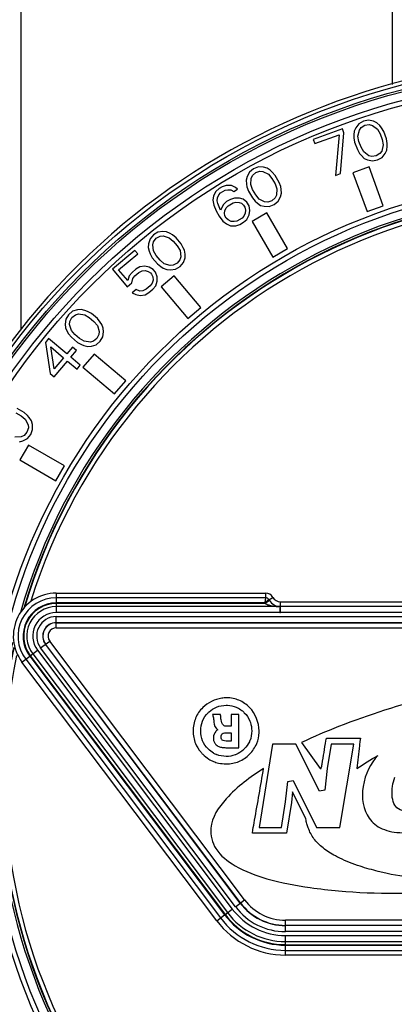
# Model space of a CAD drawing. Units: millimetres. Extents: x 26192 to 27571, y -17835 to -16913.
# Drawn here: x 26911 to 26932, y -17088 to -17031 of the extents above; entities that cross this region are included whole.
import ezdxf

# ---------------------------------------------------------------- set-up
doc = ezdxf.new("R2010")
doc.units = ezdxf.units.MM
doc.linetypes.add('ACAD_ISO02W100', pattern=[15, 12, -3])
doc.layers.add('图层2', color=7, linetype='ACAD_ISO02W100')
doc.styles.add('STYLE1', font='txt.shx')
doc.dimstyles.new('11', dxfattribs={"dimtxt": 7, "dimasz": 6, "dimexe": 1.25, "dimexo": 0.625, "dimgap": 2, "dimtad": 1, "dimtxsty": 'STYLE1', "dimcen": 2.5, "dimclrd": 3, "dimclre": 3, "dimclrt": 3, "dimadec": 0, "dimazin": 0, "dimtfac": 1, "dimtmove": 0, "dimatfit": 3, "dimfxl": 1, "dimarcsym": 0})

# ---------------------------------------------------------------- blocks, each defined once
blk = doc.blocks.new('*D5')
at = {"layer": 'Defpoints', "color": 0, "linetype": 'ByBlock', "transparency": 16777216}
for p in [(27009.527, -16983.403), (27009.527, -17094.728), (26862.825, -17251.057)]:
    blk.add_point(p, dxfattribs=at)
at = {"layer": '图层2', "color": 3, "linetype": 'ByBlock', "lineweight": -2, "transparency": 16777216}
for p, q in [((26862.825, -17249.807), (26862.825, -16980.903)), ((27009.527, -17093.478), (27009.527, -16980.903)), ((26874.825, -16983.403), (26997.527, -16983.403))]:
    blk.add_line(p, q, dxfattribs=at)
at = {"layer": '图层2', "color": 3, "linetype": 'ByBlock', "transparency": 16777216}
for points in [[(26874.825, -16981.403), (26874.825, -16985.403), (26862.825, -16983.403)], [(26997.527, -16981.403), (26997.527, -16985.403), (27009.527, -16983.403)]]:
    blk.add_solid(points, dxfattribs=at)
at = {"layer": '图层2', "color": 3, "linetype": 'ByBlock', "transparency": 16777216, "insert": (26936.176, -16971.237), "char_height": 14, "attachment_point": 5, "style": 'STYLE1'}
blk.add_mtext('147mm [5,776in]', dxfattribs=at)

msp = doc.modelspace()

# ---------------------------------------------------------------- linework, layer by layer
at = {"color": 7, "linetype": 'Continuous'}
for p, q in [((26910.577, -17000.978), (26910.577, -17048.975)), ((26932.136, -17025.109), (26932.136, -17034.741)), ((26930.2, -17037.009), (26930.018, -17037.238)), ((26930.464, -17036.858), (26930.2, -17037.009)), ((26930.334, -17037.232), (26930.552, -17037.098)), ((26930.764, -17036.804), (26930.464, -17036.858)), ((26930.552, -17037.098), (26930.804, -17037.061)), ((26931.051, -17036.862), (26930.764, -17036.804)), ((26930.804, -17037.061), (26930.98, -17037.105)), ((26930.98, -17037.105), (26931.273, -17037.325)), ((26931.245, -17036.955), (26931.051, -17036.862)), ((26931.408, -17037.112), (26931.245, -17036.955)), ((26931.508, -17037.239), (26931.408, -17037.112)), ((26929.243, -17037.303), (26927.551, -17037.918)), ((26927.639, -17038.158), (26929.048, -17037.645)), ((26929.048, -17037.645), (26928.842, -17040.003)), ((26929.124, -17039.9), (26929.33, -17037.543)), ((26929.33, -17037.543), (26929.243, -17037.303)), ((26929.929, -17037.433), (26929.905, -17037.66)), ((26929.905, -17037.66), (26929.91, -17037.821)), ((26930.018, -17037.238), (26929.929, -17037.433)), ((26930.145, -17037.735), (26930.228, -17037.379)), ((26930.203, -17038.04), (26930.145, -17037.735)), ((26930.228, -17037.379), (26930.334, -17037.232)), ((26931.273, -17037.325), (26931.425, -17037.596)), ((26931.425, -17037.596), (26931.547, -17037.931)), ((26931.642, -17037.462), (26931.508, -17037.239)), ((26931.799, -17037.894), (26931.642, -17037.462)), ((26927.551, -17037.918), (26927.639, -17038.158)), ((26929.91, -17037.821), (26929.951, -17038.078)), ((26929.951, -17038.078), (26930.108, -17038.51)), ((26930.325, -17038.376), (26930.203, -17038.04)), ((26931.605, -17038.236), (26931.522, -17038.593)), ((26931.547, -17037.931), (26931.605, -17038.236)), ((26931.84, -17038.151), (26931.799, -17037.894)), ((26931.821, -17038.538), (26931.845, -17038.312)), ((26931.845, -17038.312), (26931.84, -17038.151)), ((26930.108, -17038.51), (26930.242, -17038.732)), ((26930.242, -17038.732), (26930.341, -17038.859)), ((26930.477, -17038.647), (26930.325, -17038.376)), ((26930.341, -17038.859), (26930.505, -17039.017)), ((26930.77, -17038.866), (26930.477, -17038.647)), ((26930.946, -17038.911), (26930.77, -17038.866)), ((26931.198, -17038.874), (26930.946, -17038.911)), ((26931.415, -17038.74), (26931.198, -17038.874)), ((26931.522, -17038.593), (26931.415, -17038.74)), ((26931.55, -17038.963), (26931.732, -17038.733)), ((26931.732, -17038.733), (26931.821, -17038.538)), ((26930.505, -17039.017), (26930.699, -17039.11)), ((26930.699, -17039.11), (26930.986, -17039.168)), ((26930.986, -17039.168), (26931.285, -17039.113)), ((26931.285, -17039.113), (26931.55, -17038.963)), ((26923.846, -17039.818), (26923.706, -17040.076)), ((26924.08, -17039.624), (26923.846, -17039.818)), ((26923.938, -17040.177), (26924.017, -17040.014)), ((26924.017, -17040.014), (26924.208, -17039.845)), ((26924.365, -17039.518), (26924.08, -17039.624)), ((26924.208, -17039.845), (26924.45, -17039.764)), ((26924.659, -17039.526), (26924.365, -17039.518)), ((26924.45, -17039.764), (26924.631, -17039.777)), ((26924.631, -17039.777), (26924.957, -17039.943)), ((26924.865, -17039.583), (26924.659, -17039.526)), ((26925.054, -17039.71), (26924.865, -17039.583)), ((26924.957, -17039.943), (26925.154, -17040.183)), ((26925.174, -17039.818), (26925.054, -17039.71)), ((26925.345, -17040.014), (26925.174, -17039.818)), ((26925.574, -17040.412), (26925.345, -17040.014)), ((26928.842, -17040.003), (26929.124, -17039.9)), ((26930.79, -17039.507), (26929.85, -17039.849)), ((26929.85, -17039.849), (26930.671, -17042.104)), ((26931.611, -17041.762), (26930.79, -17039.507)), ((26922.503, -17040.593), (26922.261, -17040.674)), ((26922.797, -17040.601), (26922.503, -17040.593)), ((26923.029, -17040.702), (26922.797, -17040.601)), ((26923.706, -17040.076), (26923.653, -17040.283)), ((26923.653, -17040.283), (26923.668, -17040.51)), ((26923.668, -17040.51), (26923.701, -17040.668)), ((26923.918, -17040.543), (26923.938, -17040.177)), ((26924.028, -17040.833), (26923.918, -17040.543)), ((26925.154, -17040.183), (26925.332, -17040.493)), ((26925.332, -17040.493), (26925.442, -17040.783)), ((26925.659, -17040.658), (26925.574, -17040.412)), ((26921.897, -17040.943), (26921.757, -17041.201)), ((26922.088, -17040.774), (26921.897, -17040.943)), ((26921.989, -17041.302), (26922.068, -17041.139)), ((26922.068, -17041.139), (26922.173, -17041.02)), ((26922.261, -17040.674), (26922.088, -17040.774)), ((26922.173, -17041.02), (26922.432, -17040.87)), ((26922.432, -17040.87), (26922.588, -17040.839)), ((26922.588, -17040.839), (26922.769, -17040.852)), ((26922.769, -17040.852), (26922.932, -17040.935)), ((26922.932, -17040.935), (26923.148, -17040.81)), ((26923.148, -17040.81), (26923.029, -17040.702)), ((26923.701, -17040.668), (26923.786, -17040.914)), ((26923.786, -17040.914), (26924.016, -17041.312)), ((26924.207, -17041.143), (26924.028, -17040.833)), ((26924.403, -17041.383), (26924.207, -17041.143)), ((26925.422, -17041.148), (26925.343, -17041.312)), ((26925.442, -17040.783), (26925.422, -17041.148)), ((26925.654, -17041.25), (26925.708, -17041.043)), ((26925.692, -17040.816), (26925.659, -17040.658)), ((26925.708, -17041.043), (26925.692, -17040.816)), ((26921.757, -17041.201), (26921.73, -17041.452)), ((26921.73, -17041.452), (26921.771, -17041.724)), ((26921.771, -17041.724), (26921.906, -17042.058)), ((26921.979, -17041.485), (26921.989, -17041.302)), ((26922.013, -17041.643), (26921.979, -17041.485)), ((26922.123, -17041.933), (26922.013, -17041.643)), ((26922.331, -17041.695), (26922.174, -17042.022)), ((26922.522, -17041.526), (26922.331, -17041.695)), ((26922.739, -17041.401), (26922.522, -17041.526)), ((26922.607, -17041.772), (26922.91, -17041.597)), ((26922.981, -17041.32), (26922.739, -17041.401)), ((26922.91, -17041.597), (26923.065, -17041.566)), ((26923.274, -17041.327), (26922.981, -17041.32)), ((26923.065, -17041.566), (26923.246, -17041.579)), ((26923.246, -17041.579), (26923.384, -17041.618)), ((26923.48, -17041.385), (26923.274, -17041.327)), ((26923.384, -17041.618), (26923.504, -17041.725)), ((26923.695, -17041.556), (26923.48, -17041.385)), ((26923.504, -17041.725), (26923.58, -17041.858)), ((26923.822, -17041.777), (26923.695, -17041.556)), ((26924.016, -17041.312), (26924.187, -17041.508)), ((26924.187, -17041.508), (26924.306, -17041.616)), ((26924.306, -17041.616), (26924.495, -17041.743)), ((26924.729, -17041.548), (26924.403, -17041.383)), ((26924.495, -17041.743), (26924.702, -17041.8)), ((26924.91, -17041.562), (26924.729, -17041.548)), ((26925.152, -17041.481), (26924.91, -17041.562)), ((26924.995, -17041.808), (26925.28, -17041.702)), ((26925.343, -17041.312), (26925.152, -17041.481)), ((26925.28, -17041.702), (26925.514, -17041.508)), ((26925.514, -17041.508), (26925.654, -17041.25)), ((26930.671, -17042.104), (26931.611, -17041.762)), ((26921.906, -17042.058), (26922.085, -17042.368)), ((26922.174, -17042.022), (26922.123, -17041.933)), ((26922.388, -17042.193), (26922.423, -17042.054)), ((26922.421, -17042.35), (26922.388, -17042.193)), ((26922.423, -17042.054), (26922.502, -17041.891)), ((26922.502, -17041.891), (26922.607, -17041.772)), ((26923.604, -17042.198), (26923.525, -17042.362)), ((26923.58, -17041.858), (26923.614, -17042.016)), ((26923.614, -17042.016), (26923.604, -17042.198)), ((26923.696, -17042.558), (26923.836, -17042.3)), ((26923.863, -17042.048), (26923.822, -17041.777)), ((26923.836, -17042.3), (26923.863, -17042.048)), ((26924.86, -17042.175), (26923.994, -17042.675)), ((26924.702, -17041.8), (26924.995, -17041.808)), ((26926.06, -17044.254), (26924.86, -17042.175)), ((26922.085, -17042.368), (26922.307, -17042.652)), ((26922.307, -17042.652), (26922.521, -17042.823)), ((26922.498, -17042.483), (26922.421, -17042.35)), ((26922.618, -17042.591), (26922.498, -17042.483)), ((26922.521, -17042.823), (26922.753, -17042.925)), ((26922.781, -17042.673), (26922.618, -17042.591)), ((26922.962, -17042.687), (26922.781, -17042.673)), ((26923.117, -17042.656), (26922.962, -17042.687)), ((26923.046, -17042.933), (26923.288, -17042.852)), ((26923.42, -17042.481), (26923.117, -17042.656)), ((26923.288, -17042.852), (26923.505, -17042.727)), ((26923.525, -17042.362), (26923.42, -17042.481)), ((26923.505, -17042.727), (26923.696, -17042.558)), ((26923.994, -17042.675), (26925.194, -17044.754)), ((26918.273, -17043.456), (26918.076, -17043.688)), ((26918.536, -17043.302), (26918.273, -17043.456)), ((26918.825, -17043.259), (26918.536, -17043.302)), ((26919.039, -17043.28), (26918.825, -17043.259)), ((26919.247, -17043.372), (26919.039, -17043.28)), ((26919.384, -17043.457), (26919.247, -17043.372)), ((26919.586, -17043.621), (26919.384, -17043.457)), ((26922.753, -17042.925), (26923.046, -17042.933)), ((26917.983, -17043.966), (26917.966, -17044.18)), ((26918.076, -17043.688), (26917.983, -17043.966)), ((26918.229, -17044.026), (26918.278, -17043.851)), ((26918.273, -17044.389), (26918.229, -17044.026)), ((26918.278, -17043.851), (26918.437, -17043.651)), ((26918.437, -17043.651), (26918.661, -17043.53)), ((26918.661, -17043.53), (26918.842, -17043.512)), ((26918.842, -17043.512), (26919.192, -17043.618)), ((26919.192, -17043.618), (26919.427, -17043.82)), ((26919.427, -17043.82), (26919.657, -17044.094)), ((26919.881, -17043.973), (26919.586, -17043.621)), ((26920.007, -17044.2), (26919.881, -17043.973)), ((26917.2, -17044.356), (26915.898, -17045.449)), ((26916.254, -17045.483), (26917.365, -17044.551)), ((26917.365, -17044.551), (26917.2, -17044.356)), ((26917.966, -17044.18), (26918.021, -17044.4)), ((26918.021, -17044.4), (26918.081, -17044.55)), ((26918.081, -17044.55), (26918.207, -17044.778)), ((26918.431, -17044.656), (26918.273, -17044.389)), ((26919.657, -17044.094), (26919.816, -17044.361)), ((26919.816, -17044.361), (26919.859, -17044.724)), ((26920.067, -17044.35), (26920.007, -17044.2)), ((26920.122, -17044.571), (26920.067, -17044.35)), ((26920.106, -17044.784), (26920.122, -17044.571)), ((26925.194, -17044.754), (26926.06, -17044.254)), ((26918.207, -17044.778), (26918.502, -17045.13)), ((26918.661, -17044.93), (26918.431, -17044.656)), ((26918.502, -17045.13), (26918.705, -17045.293)), ((26918.896, -17045.132), (26918.661, -17044.93)), ((26919.247, -17045.239), (26918.896, -17045.132)), ((26919.651, -17045.099), (26919.427, -17045.22)), ((26919.81, -17044.899), (26919.651, -17045.099)), ((26919.859, -17044.724), (26919.81, -17044.899)), ((26919.816, -17045.294), (26920.013, -17045.062)), ((26920.013, -17045.062), (26920.106, -17044.784)), ((26915.898, -17045.449), (26916.752, -17046.466)), ((26916.779, -17046.109), (26916.254, -17045.483)), ((26917.031, -17045.631), (26916.872, -17045.831)), ((26917.26, -17045.439), (26917.031, -17045.631)), ((26917.195, -17045.827), (26917.425, -17045.634)), ((26917.485, -17045.317), (26917.26, -17045.439)), ((26917.425, -17045.634), (26917.611, -17045.545)), ((26917.775, -17045.274), (26917.485, -17045.317)), ((26917.611, -17045.545), (26917.791, -17045.527)), ((26918.021, -17045.334), (26917.775, -17045.274)), ((26917.791, -17045.527), (26917.966, -17045.58)), ((26917.966, -17045.58), (26918.103, -17045.665)), ((26918.262, -17045.465), (26918.021, -17045.334)), ((26918.103, -17045.665), (26918.169, -17045.743)), ((26918.169, -17045.743), (26918.229, -17045.893)), ((26918.393, -17045.622), (26918.262, -17045.465)), ((26918.481, -17045.881), (26918.393, -17045.622)), ((26918.705, -17045.293), (26918.842, -17045.378)), ((26918.842, -17045.378), (26919.05, -17045.471)), ((26919.05, -17045.471), (26919.263, -17045.491)), ((26919.427, -17045.22), (26919.247, -17045.239)), ((26919.263, -17045.491), (26919.553, -17045.448)), ((26919.553, -17045.448), (26919.816, -17045.294)), ((26916.752, -17046.466), (26917.02, -17046.241)), ((26916.872, -17045.831), (26916.779, -17046.109)), ((26917.02, -17046.241), (26917.074, -17045.995)), ((26917.074, -17045.995), (26917.195, -17045.827)), ((26918.201, -17046.249), (26918.081, -17046.417)), ((26918.251, -17046.074), (26918.201, -17046.249)), ((26918.229, -17045.893), (26918.251, -17046.074)), ((26918.404, -17046.412), (26918.497, -17046.134)), ((26918.497, -17046.134), (26918.481, -17045.881)), ((26919.484, -17045.833), (26918.718, -17046.476)), ((26921.027, -17047.672), (26919.484, -17045.833)), ((26917.277, -17046.625), (26917.047, -17046.818)), ((26917.047, -17046.818), (26917.255, -17046.91)), ((26917.255, -17046.91), (26917.501, -17046.97)), ((26917.485, -17046.717), (26917.277, -17046.625)), ((26917.665, -17046.699), (26917.485, -17046.717)), ((26917.851, -17046.609), (26917.665, -17046.699)), ((26917.791, -17046.927), (26918.015, -17046.805)), ((26918.081, -17046.417), (26917.851, -17046.609)), ((26918.015, -17046.805), (26918.245, -17046.612)), ((26918.245, -17046.612), (26918.404, -17046.412)), ((26918.718, -17046.476), (26920.261, -17048.315)), ((26917.501, -17046.97), (26917.791, -17046.927)), ((26913.58, -17047.888), (26913.348, -17048.085)), ((26913.858, -17047.795), (26913.58, -17047.888)), ((26913.743, -17048.09), (26913.918, -17048.041)), ((26914.072, -17047.779), (26913.858, -17047.795)), ((26913.918, -17048.041), (26914.281, -17048.085)), ((26914.292, -17047.833), (26914.072, -17047.779)), ((26914.442, -17047.893), (26914.292, -17047.833)), ((26914.67, -17048.019), (26914.442, -17047.893)), ((26915.022, -17048.315), (26914.67, -17048.019)), ((26920.261, -17048.315), (26921.027, -17047.672)), ((26913.194, -17048.348), (26913.151, -17048.638)), ((26913.348, -17048.085), (26913.194, -17048.348)), ((26913.404, -17048.654), (26913.422, -17048.473)), ((26913.422, -17048.473), (26913.543, -17048.249)), ((26913.543, -17048.249), (26913.743, -17048.09)), ((26914.281, -17048.085), (26914.548, -17048.244)), ((26914.548, -17048.244), (26914.822, -17048.473)), ((26914.822, -17048.473), (26915.024, -17048.709)), ((26915.185, -17048.517), (26915.022, -17048.315)), ((26915.27, -17048.654), (26915.185, -17048.517)), ((26913.151, -17048.638), (26913.172, -17048.851)), ((26913.172, -17048.851), (26913.264, -17049.059)), ((26913.264, -17049.059), (26913.349, -17049.196)), ((26913.51, -17049.004), (26913.404, -17048.654)), ((26913.712, -17049.239), (26913.51, -17049.004)), ((26915.024, -17048.709), (26915.131, -17049.059)), ((26915.131, -17049.059), (26915.112, -17049.239)), ((26915.363, -17048.862), (26915.27, -17048.654)), ((26915.34, -17049.365), (26915.383, -17049.075)), ((26915.383, -17049.075), (26915.363, -17048.862)), ((26912.191, -17049.464), (26911.998, -17049.694)), ((26911.998, -17049.694), (26912.283, -17051.499)), ((26913.247, -17050.35), (26912.191, -17049.464)), ((26913.349, -17049.196), (26913.513, -17049.398)), ((26913.513, -17049.398), (26913.865, -17049.694)), ((26913.986, -17049.469), (26913.712, -17049.239)), ((26913.865, -17049.694), (26914.092, -17049.819)), ((26914.253, -17049.628), (26913.986, -17049.469)), ((26914.616, -17049.672), (26914.253, -17049.628)), ((26914.791, -17049.622), (26914.616, -17049.672)), ((26914.991, -17049.464), (26914.791, -17049.622)), ((26914.954, -17049.825), (26915.186, -17049.628)), ((26915.112, -17049.239), (26914.991, -17049.464)), ((26915.186, -17049.628), (26915.34, -17049.365)), ((26912.508, -17051.231), (26912.311, -17049.956)), ((26912.311, -17049.956), (26913.054, -17050.58)), ((26913.568, -17049.967), (26913.247, -17050.35)), ((26913.482, -17050.547), (26913.803, -17050.164)), ((26913.803, -17050.164), (26913.568, -17049.967)), ((26914.092, -17049.819), (26914.242, -17049.88)), ((26914.242, -17049.88), (26914.463, -17049.934)), ((26914.463, -17049.934), (26914.676, -17049.918)), ((26914.676, -17049.918), (26914.954, -17049.825)), ((26913.054, -17050.58), (26912.508, -17051.231)), ((26912.518, -17051.696), (26913.289, -17050.777)), ((26913.289, -17050.777), (26913.837, -17051.236)), ((26914.029, -17051.007), (26913.482, -17050.547)), ((26914.825, -17050.369), (26914.183, -17051.135)), ((26916.664, -17051.912), (26914.825, -17050.369)), ((26913.837, -17051.236), (26914.029, -17051.007)), ((26914.183, -17051.135), (26916.021, -17052.678)), ((26912.283, -17051.499), (26912.518, -17051.696)), ((26916.021, -17052.678), (26916.664, -17051.912)), ((26910.761, -17053.761), (26910.363, -17053.531)), ((26910.957, -17053.932), (26910.761, -17053.761)), ((26910.282, -17053.773), (26910.592, -17053.952)), ((26910.592, -17053.952), (26910.832, -17054.148)), ((26910.832, -17054.148), (26910.998, -17054.475)), ((26911.065, -17054.052), (26910.957, -17053.932)), ((26911.192, -17054.241), (26911.065, -17054.052)), ((26911.25, -17054.447), (26911.192, -17054.241)), ((26910.93, -17054.898), (26910.761, -17055.089)), ((26911.011, -17054.656), (26910.93, -17054.898)), ((26910.998, -17054.475), (26911.011, -17054.656)), ((26911.151, -17055.026), (26911.257, -17054.74)), ((26911.257, -17054.74), (26911.25, -17054.447)), ((26910.598, -17055.168), (26910.232, -17055.188)), ((26910.492, -17055.453), (26910.7, -17055.4)), ((26910.761, -17055.089), (26910.598, -17055.168)), ((26910.7, -17055.4), (26910.957, -17055.26)), ((26910.957, -17055.26), (26911.151, -17055.026)), ((26911.025, -17055.645), (26910.525, -17056.511)), ((26913.103, -17056.845), (26911.025, -17055.645)), ((26910.525, -17056.511), (26912.603, -17057.711)), ((26912.603, -17057.711), (26913.103, -17056.845)), ((26912.632, -17064.236), (26912.632, -17064.805)), ((26912.632, -17064.236), (26924.777, -17064.236)), ((26924.777, -17064.505), (26912.632, -17064.505)), ((26924.777, -17064.236), (26924.777, -17064.505)), ((26924.971, -17064.616), (26925.204, -17064.482)), ((26924.734, -17064.805), (26912.632, -17064.805)), ((26912.632, -17064.835), (26912.632, -17065.364)), ((26924.754, -17064.835), (26912.632, -17064.835)), ((26925.618, -17065.014), (26912.632, -17065.014)), ((26925.002, -17064.666), (26924.754, -17064.835)), ((26925.62, -17065.014), (26925.623, -17065.014)), ((26925.643, -17065.364), (26925.643, -17064.736)), ((26925.643, -17064.736), (26940.849, -17064.736)), ((26945.311, -17065.014), (26925.643, -17065.014)), ((26925.616, -17065.364), (26912.632, -17065.364)), ((26912.632, -17066.253), (26912.632, -17065.59)), ((26912.632, -17065.59), (26960.219, -17065.59)), ((26945.311, -17065.364), (26925.643, -17065.364)), ((26912.632, -17065.94), (26960.219, -17065.94)), ((26912.632, -17065.953), (26960.219, -17065.953)), ((26912.632, -17066.253), (26960.219, -17066.253)), ((26911.724, -17067.413), (26912.253, -17067.014)), ((26923.03, -17082.418), (26911.724, -17067.413)), ((26923.31, -17082.207), (26912.003, -17067.202)), ((26923.32, -17082.199), (26912.013, -17067.195)), ((26923.559, -17082.019), (26912.253, -17067.014)), ((26910.642, -17068.228), (26911.096, -17067.886)), ((26911.096, -17067.886), (26922.403, -17082.89)), ((26911.12, -17067.868), (26911.543, -17067.549)), ((26911.12, -17067.868), (26922.427, -17082.872)), ((26911.264, -17067.76), (26922.57, -17082.764)), ((26911.543, -17067.549), (26922.849, -17082.554)), ((26921.948, -17083.233), (26910.642, -17068.228)), ((26910.857, -17068.066), (26922.163, -17083.071)), ((26922.164, -17071.263), (26921.709, -17071.263)), ((26922.776, -17071.263), (26922.776, -17071.957)), ((26923.221, -17071.263), (26922.776, -17071.263)), ((26923.221, -17073.197), (26923.221, -17071.263)), ((26921.781, -17071.589), (26921.781, -17071.717)), ((26922.776, -17071.957), (26922.614, -17071.957)), ((26922.593, -17072.329), (26922.776, -17072.329)), ((26922.776, -17072.329), (26922.776, -17072.816)), ((26922.776, -17072.816), (26922.593, -17072.816)), ((26925.185, -17072.985), (26924.407, -17077.824)), ((26926.546, -17072.985), (26925.185, -17072.985)), ((26927.904, -17075.716), (26926.546, -17072.985)), ((26926.876, -17072.898), (26927.95, -17074.398)), ((26928.287, -17072.791), (26928.31, -17072.651)), ((26928.31, -17072.651), (26930.291, -17072.651)), ((26928.594, -17072.985), (26928.348, -17074.398)), ((26929.897, -17072.985), (26928.594, -17072.985)), ((26929.096, -17077.824), (26929.897, -17072.985)), ((26930.291, -17072.651), (26930.259, -17072.845)), ((26922.554, -17073.197), (26923.221, -17073.197)), ((26927.95, -17074.398), (26928.017, -17074.398)), ((26928.348, -17074.398), (26928.22, -17075.659)), ((26925.946, -17076.333), (26926.072, -17075.156)), ((26926.072, -17075.156), (26926.388, -17075.1)), ((26926.388, -17075.1), (26927.743, -17077.824)), ((26926.343, -17075.76), (26926.277, -17076.371)), ((26927.125, -17077.332), (26926.343, -17075.76)), ((26928.22, -17075.659), (26927.904, -17075.716)), ((26925.704, -17077.824), (26925.946, -17076.333)), ((26926.277, -17076.371), (26925.988, -17078.159)), ((26924.016, -17078.159), (26924.047, -17077.965)), ((26925.988, -17078.159), (26924.016, -17078.159)), ((26924.407, -17077.824), (26925.704, -17077.824)), ((26927.743, -17077.824), (26929.096, -17077.824)), ((26923.03, -17082.418), (26923.559, -17082.019)), ((26922.427, -17082.872), (26922.849, -17082.554)), ((26921.948, -17083.233), (26922.403, -17082.89)), ((26925.936, -17083.866), (26925.936, -17083.204)), ((26973.523, -17083.204), (26925.936, -17083.204)), ((26973.523, -17083.503), (26925.936, -17083.503)), ((26973.523, -17083.516), (26925.936, -17083.516)), ((26973.523, -17083.866), (26925.936, -17083.866)), ((26925.936, -17084.622), (26925.936, -17084.092)), ((26925.936, -17084.092), (26940.816, -17084.092)), ((26925.936, -17084.442), (26940.818, -17084.442)), ((26925.936, -17084.622), (26939.954, -17084.622)), ((26925.936, -17085.221), (26925.936, -17084.652)), ((26925.936, -17084.652), (26939.934, -17084.652)), ((26925.936, -17084.952), (26939.977, -17084.952)), ((26939.977, -17085.221), (26925.936, -17085.221))]:
    msp.add_line(p, q, dxfattribs=at)
for radius in [41.288, 41.018, 40.898, 40.417, 40.137, 34.613, 34.333]:
    msp.add_circle((26943.077, -17074.728), radius, dxfattribs=at)
for centre, radius, start, end in [((26943.077, -17074.728), 41.5, 357, 225.1595), ((26943.077, -17074.728), 33.852, 346.965, 163.931), ((26943.077, -17074.728), 33.732, 347.4425, 163.4088), ((26943.077, -17074.728), 33.713, 347.4904, 163.3321), ((26943.077, -17074.728), 33.463, 348.1238, 162.5513), ((26912.632, -17066.728), 2.493, 90, 217), ((26912.632, -17066.728), 2.223, 90, 217), ((26924.777, -17064.728), 0.493, 30, 90), ((26924.777, -17064.728), 0.223, 30, 90), ((26925.643, -17064.228), 0.507, 210, 270), ((26912.632, -17066.728), 1.923, 90, 217), ((26912.632, -17066.728), 1.893, 90, 217), ((26912.632, -17066.728), 1.714, 90, 217), ((26925.643, -17064.228), 1.077, 212.3812, 214.2899), ((26925.643, -17064.228), 0.777, 210, 214.2899), ((26925.643, -17064.228), 0.786, 268.4987, 270), ((26912.632, -17066.728), 1.364, 90, 217), ((26912.632, -17066.728), 1.138, 90, 217), ((26925.643, -17064.228), 1.136, 268.6031, 270), ((26912.632, -17066.728), 0.788, 90, 217), ((26912.632, -17066.728), 0.775, 90, 217), ((26912.632, -17066.728), 0.475, 90, 217), ((26943.077, -17074.728), 33.852, 166.965, 343.931), ((26943.077, -17074.728), 33.732, 167.4425, 343.4088), ((26943.077, -17074.728), 33.713, 167.4904, 343.3321), ((26943.077, -17074.728), 33.463, 168.1238, 342.5513), ((26920.979, -17071.598), 0.803, 8.3793, 24.6552), ((26921.036, -17071.589), 0.746, 0.0667, 8.3728), ((26942.294, -17105.803), 36.338, 111.4286, 115.1055), ((26922.453, -17072.331), 1.37, 239.6561, 247.4685), ((26925.936, -17080.228), 3.288, 217, 270), ((26925.936, -17080.228), 3.275, 217, 270), ((26925.936, -17080.228), 2.975, 217, 270), ((26925.936, -17080.228), 4.393, 217, 270), ((26925.936, -17080.228), 4.214, 217, 270), ((26925.936, -17080.228), 3.864, 217, 270), ((26925.936, -17080.228), 3.638, 217, 270), ((26925.936, -17080.228), 4.993, 217, 270), ((26925.936, -17080.228), 4.723, 217, 270), ((26925.936, -17080.228), 4.423, 217, 270)]:
    msp.add_arc(centre, radius, start, end, dxfattribs=at)
for points, knots in [([(26924.777, -17064.505), (26924.777, -17064.507), (26924.776, -17064.515), (26924.775, -17064.533), (26924.771, -17064.561), (26924.764, -17064.615), (26924.752, -17064.698), (26924.741, -17064.767), (26924.734, -17064.805)], [0, 0, 0, 0, 0.022834, 0.082477, 0.176611, 0.301555, 0.623515, 1, 1, 1, 1]), ([(26924.734, -17064.805), (26924.762, -17064.779), (26924.816, -17064.733), (26924.881, -17064.682), (26924.925, -17064.649), (26924.95, -17064.632), (26924.964, -17064.621), (26924.971, -17064.616)], [0, 0, 0, 0, 0.376794, 0.698817, 0.823662, 0.917661, 1, 1, 1, 1]), ([(26924.754, -17064.835), (26924.82, -17064.871), (26924.96, -17064.925), (26925.249, -17064.993), (26925.471, -17065.012), (26925.618, -17065.014)], [0, 0, 0, 0, 0.253477, 0.503967, 1, 1, 1, 1]), ([(26925.002, -17064.666), (26925.076, -17064.775), (26925.268, -17064.945), (26925.512, -17065.009), (26925.623, -17065.014)], [0, 0, 0, 0, 0.543376, 1, 1, 1, 1]), ([(26925.62, -17065.014), (26925.62, -17065.015), (26925.62, -17065.019), (26925.62, -17065.025), (26925.62, -17065.035), (26925.62, -17065.053), (26925.619, -17065.083), (26925.619, -17065.126), (26925.618, -17065.178), (26925.617, -17065.236), (26925.617, -17065.299), (26925.616, -17065.342), (26925.616, -17065.364)], [0, 0, 0, 0, 0.010025, 0.028722, 0.056105, 0.091944, 0.18759, 0.312281, 0.461466, 0.629892, 0.81175, 1, 1, 1, 1]), ([(26962.556, -17074.398), (26963.477, -17073.716), (26964.955, -17072.487), (26964.468, -17070.307), (26963.163, -17069.296), (26961.278, -17068.548), (26957.581, -17067.776), (26953.141, -17067.595), (26948.129, -17067.83), (26943.7, -17068.307), (26939.078, -17069.079), (26934.091, -17070.246), (26930.779, -17071.286), (26929.018, -17071.977)], [0, 0, 0, 0, 0.083521, 0.113249, 0.149622, 0.198488, 0.261043, 0.423591, 0.520884, 0.626684, 0.748113, 0.862195, 1, 1, 1, 1]), ([(26922.907, -17070.346), (26922.773, -17070.318), (26922.552, -17070.296), (26922.33, -17070.315), (26922.246, -17070.327)], [0, 0, 0, 0, 0.622263, 1, 1, 1, 1]), ([(26922.246, -17070.327), (26921.835, -17070.389), (26921.192, -17070.701), (26920.67, -17071.468), (26920.578, -17071.976), (26920.578, -17072.226)], [0, 0, 0, 0, 0.448855, 0.724629, 1, 1, 1, 1]), ([(26921.499, -17071.123), (26921.625, -17071.006), (26921.933, -17070.8), (26922.329, -17070.732), (26922.553, -17070.738), (26922.581, -17070.739)], [0, 0, 0, 0, 0.435471, 0.930626, 1, 1, 1, 1]), ([(26922.581, -17070.739), (26922.75, -17070.748), (26922.945, -17070.788), (26923.123, -17070.868), (26923.148, -17070.88)], [0, 0, 0, 0, 0.855706, 1, 1, 1, 1]), ([(26924.409, -17072.321), (26924.41, -17072.289), (26924.416, -17071.762), (26924.092, -17070.968), (26923.369, -17070.478), (26923.019, -17070.369), (26922.907, -17070.346)], [0, 0, 0, 0, 0.03523, 0.58863, 0.871012, 1, 1, 1, 1]), ([(26921.449, -17073.27), (26921.304, -17073.125), (26921.088, -17072.813), (26920.982, -17072.221), (26921.084, -17071.634), (26921.325, -17071.29), (26921.482, -17071.138), (26921.499, -17071.123)], [0, 0, 0, 0, 0.242239, 0.483229, 0.726961, 0.970788, 1, 1, 1, 1]), ([(26922.342, -17071.895), (26922.261, -17071.822), (26922.197, -17071.648), (26922.186, -17071.496), (26922.184, -17071.458)], [0, 0, 0, 0, 0.747101, 1, 1, 1, 1]), ([(26923.396, -17071.036), (26923.45, -17071.078), (26923.646, -17071.252), (26923.815, -17071.496), (26923.892, -17071.705), (26923.901, -17071.733)], [0, 0, 0, 0, 0.233368, 0.900456, 1, 1, 1, 1]), ([(26922.614, -17071.957), (26922.55, -17071.957), (26922.445, -17071.966), (26922.366, -17071.917), (26922.342, -17071.895)], [0, 0, 0, 0, 0.655711, 1, 1, 1, 1]), ([(26923.901, -17071.733), (26923.954, -17071.89), (26924.007, -17072.251), (26923.94, -17072.639), (26923.851, -17072.838), (26923.84, -17072.861)], [0, 0, 0, 0, 0.43214, 0.934196, 1, 1, 1, 1]), ([(26920.578, -17072.226), (26920.578, -17072.475), (26920.657, -17072.923), (26920.895, -17073.301), (26921.02, -17073.447)], [0, 0, 0, 0, 0.567048, 1, 1, 1, 1]), ([(26921.886, -17072.257), (26921.808, -17072.352), (26921.718, -17072.596), (26921.776, -17072.861), (26921.862, -17072.974), (26921.881, -17072.996)], [0, 0, 0, 0, 0.462198, 0.889735, 1, 1, 1, 1]), ([(26922.195, -17072.572), (26922.195, -17072.53), (26922.198, -17072.457), (26922.276, -17072.367), (26922.416, -17072.334), (26922.526, -17072.329), (26922.593, -17072.329)], [0, 0, 0, 0, 0.236332, 0.381082, 0.62708, 1, 1, 1, 1]), ([(26922.593, -17072.816), (26922.526, -17072.816), (26922.416, -17072.811), (26922.276, -17072.778), (26922.198, -17072.688), (26922.195, -17072.615), (26922.195, -17072.572)], [0, 0, 0, 0, 0.37292, 0.618918, 0.763668, 1, 1, 1, 1]), ([(26923.848, -17073.577), (26924.025, -17073.401), (26924.3, -17073.005), (26924.401, -17072.54), (26924.409, -17072.321)], [0, 0, 0, 0, 0.534257, 1, 1, 1, 1]), ([(26922.062, -17073.127), (26922.128, -17073.156), (26922.293, -17073.193), (26922.459, -17073.197), (26922.554, -17073.197)], [0, 0, 0, 0, 0.432559, 1, 1, 1, 1]), ([(26923.84, -17072.861), (26923.767, -17073.012), (26923.652, -17073.169), (26923.513, -17073.302), (26923.495, -17073.318)], [0, 0, 0, 0, 0.879102, 1, 1, 1, 1]), ([(26928.017, -17074.398), (26928.032, -17074.315), (26928.121, -17073.779), (26928.213, -17073.244), (26928.287, -17072.791)], [0, 0, 0, 0, 0.15625, 1, 1, 1, 1]), ([(26930.259, -17072.845), (26930.246, -17072.925), (26930.201, -17073.445), (26930.13, -17073.961), (26930.08, -17074.398)], [0, 0, 0, 0, 0.15625, 1, 1, 1, 1]), ([(26921.02, -17073.447), (26921.058, -17073.492), (26921.199, -17073.645), (26921.362, -17073.776), (26921.487, -17073.854)], [0, 0, 0, 0, 0.285381, 1, 1, 1, 1]), ([(26923.009, -17073.619), (26922.847, -17073.677), (26922.478, -17073.736), (26922.103, -17073.668), (26921.928, -17073.597)], [0, 0, 0, 0, 0.470588, 1, 1, 1, 1]), ([(26922.048, -17074.086), (26922.195, -17074.12), (26922.598, -17074.162), (26923.251, -17074.048), (26923.672, -17073.753), (26923.848, -17073.577)], [0, 0, 0, 0, 0.231675, 0.615962, 1, 1, 1, 1]), ([(26923.495, -17073.318), (26923.369, -17073.434), (26923.207, -17073.542), (26923.029, -17073.612), (26923.009, -17073.619)], [0, 0, 0, 0, 0.891153, 1, 1, 1, 1]), ([(26921.487, -17073.854), (26921.574, -17073.909), (26921.755, -17074.003), (26921.95, -17074.064), (26922.048, -17074.086)], [0, 0, 0, 0, 0.505771, 1, 1, 1, 1]), ([(26924.67, -17074.398), (26923.885, -17074.9), (26922.631, -17075.817), (26921.403, -17077.596), (26921.821, -17079.227), (26923.135, -17080.204), (26925.024, -17080.91), (26927.07, -17081.292), (26928.468, -17081.452), (26929.018, -17081.501)], [0, 0, 0, 0, 0.204884, 0.346343, 0.435589, 0.544558, 0.69108, 0.878581, 1, 1, 1, 1]), ([(26924.047, -17077.965), (26924.077, -17077.779), (26924.294, -17076.592), (26924.495, -17075.401), (26924.67, -17074.398)], [0, 0, 0, 0, 0.15625, 1, 1, 1, 1]), ([(26930.442, -17075.44), (26930.329, -17076.121), (26930.497, -17077.129), (26931.473, -17077.961), (26932.649, -17078.201), (26933.913, -17077.996), (26935.181, -17077.267), (26935.774, -17076.265), (26935.913, -17075.454)], [0, 0, 0, 0, 0.267146, 0.400719, 0.534293, 0.650719, 0.767146, 1, 1, 1, 1]), ([(26934.205, -17075.44), (26934.148, -17075.734), (26933.967, -17076.309), (26933.494, -17076.771), (26932.954, -17076.912), (26932.455, -17076.789), (26932.114, -17076.336), (26932.099, -17075.585), (26932.224, -17075.078), (26932.283, -17074.914)], [0, 0, 0, 0, 0.223276, 0.334913, 0.44655, 0.555616, 0.664682, 0.882813, 1, 1, 1, 1]), ([(26929.086, -17079.604), (26929.001, -17079.563), (26928.647, -17079.384), (26928.086, -17079.029), (26927.646, -17078.575), (26927.395, -17078.191), (26927.257, -17077.87), (26927.179, -17077.612), (26927.134, -17077.426), (26927.125, -17077.332)], [0, 0, 0, 0, 0.075487, 0.321863, 0.568239, 0.691426, 0.814614, 0.907307, 1, 1, 1, 1]), ([(26942.24, -17080.464), (26942.058, -17080.487), (26940.975, -17080.617), (26939.424, -17080.748), (26937.632, -17080.833), (26936.32, -17080.868), (26934.895, -17080.874), (26933.302, -17080.777), (26931.692, -17080.489), (26930.201, -17080.072), (26929.454, -17079.782), (26929.086, -17079.604)], [0, 0, 0, 0, 0.041995, 0.249956, 0.353936, 0.457916, 0.561897, 0.704214, 0.846532, 0.91769, 1, 1, 1, 1])]:
    msp.add_open_spline(points, degree=3, knots=knots, dxfattribs=at)
for points in [[(26923.148, -17070.88), (26923.236, -17070.923), (26923.319, -17070.976), (26923.396, -17071.036)], [(26922.184, -17071.458), (26922.18, -17071.392), (26922.179, -17071.328), (26922.164, -17071.263)], [(26921.781, -17071.717), (26921.781, -17071.88), (26921.868, -17072.062), (26922.003, -17072.154)], [(26922.003, -17072.154), (26921.959, -17072.181), (26921.919, -17072.216), (26921.886, -17072.257)], [(26921.881, -17072.996), (26921.932, -17073.052), (26921.994, -17073.098), (26922.062, -17073.127)], [(26921.761, -17073.514), (26921.65, -17073.449), (26921.546, -17073.367), (26921.449, -17073.27)], [(26930.08, -17074.398), (26930.477, -17074.132), (26930.887, -17073.885), (26931.305, -17073.651)], [(26931.305, -17073.651), (26930.875, -17074.103), (26930.565, -17074.705), (26930.442, -17075.44)], [(26929.018, -17081.501), (26933.423, -17081.892), (26937.903, -17081.396), (26942.281, -17080.783)]]:
    msp.add_open_spline(points, degree=3, dxfattribs=at)

# ---------------------------------------------------------------- dimensions: what is measured, and where the dimension line sits
at = {"layer": '图层2', "color": 3, "linetype": 'ByBlock'}
dim = msp.add_linear_dim(base=(27009.527, -16983.403), p1=(26862.825, -17251.057), p2=(27009.527, -17094.728), dimstyle='11', override={"dimscale": 2, "dimdec": 0, "dimpost": 'mm'}, dxfattribs=at)
dim.commit()
dim.dimension.update_dxf_attribs({"geometry": '*D5', "text_midpoint": (26936.176, -16983.403), "dimtype": 160})

doc.saveas('drawing.dxf')
